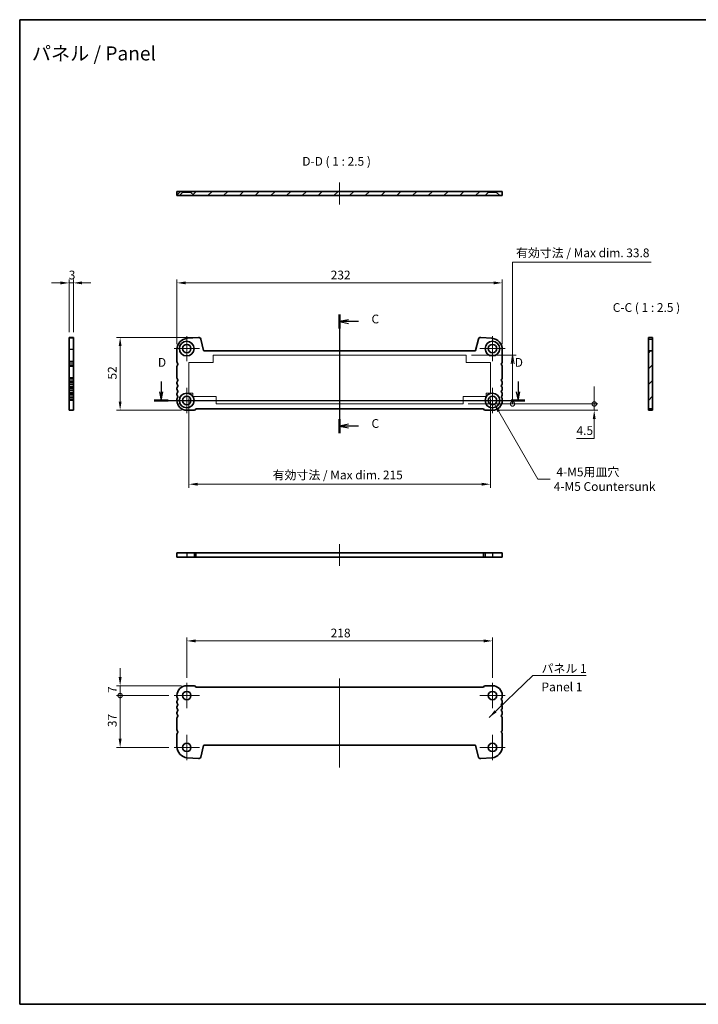
# Model space of a CAD drawing. Units: millimetres. Extents: x 36 to 6332, y 20 to 1144.
# Drawn here: x 5355 to 5839, y 20 to 722 of the extents above; entities that cross this region are included whole.
import ezdxf

# ---------------------------------------------------------------- set-up
doc = ezdxf.new("R2010")
doc.units = ezdxf.units.MM
doc.header["$LTSCALE"] = 2.5
doc.layers.get('Defpoints').update_dxf_attribs({"lineweight": 25})
for name, color, linetype, lineweight in [('Border (ISO)', 7, 'Continuous', 35), ('Center Mark (ISO)', 131, 'Continuous', 18), ('Centerline (ISO)', 131, 'Continuous', 18), ('Dimension (ISO)', 7, 'Continuous', 18), ('Dimension (ISO) @ 1', 7, 'Continuous', 18), ('Hatch (ISO)', 1, 'Continuous', 18), ('Section Line (ISO)', 7, 'Continuous', 25), ('Sketch Geometry (ISO)', 7, 'Continuous', 18), ('Symbol (ISO)', 7, 'Continuous', 18), ('Symbol (ISO) @ 1', 7, 'Continuous', 18), ('Visible (ISO)', 7, 'Continuous', 35), ('Visible Narrow (ISO)', 7, 'Continuous', 25)]:
    doc.layers.add(name, color=color, linetype=linetype, lineweight=lineweight)
doc.styles.add('Note Text (TK)', font='MS PGothic.ttf')
doc.dimstyles.new('Default - Method 1b (TK)', dxfattribs={"dimscale": 2.5, "dimtxt": 2.5, "dimasz": 2.5, "dimexe": 1, "dimexo": 1.5, "dimgap": 1, "dimtad": 1, "dimtoh": 1, "dimrnd": 1e-08, "dimdsep": 46, "dimtxsty": 'Note Text (TK)', "dimcen": 0.09, "dimdle": 5, "dimclrd": 100, "dimclre": 100, "dimclrt": 7, "dimadec": 1, "dimazin": 1, "dimtfac": 1, "dimtmove": 0, "dimatfit": 3, "dimfxl": 1, "dimtolj": 1, "dimlwd": -1, "dimlwe": -1, "dimarcsym": 0})
doc.dimstyles.new('Default - Method 1b (TK)$7', dxfattribs={"dimscale": 2.5, "dimtxt": 2.5, "dimasz": 2.5, "dimexe": 1, "dimexo": 1.5, "dimgap": 1, "dimtad": 1, "dimtoh": 1, "dimrnd": 1e-08, "dimdsep": 46, "dimtxsty": 'Note Text (TK)', "dimcen": 0.09, "dimdle": 5, "dimclrd": 100, "dimclre": 100, "dimclrt": 7, "dimadec": 1, "dimazin": 1, "dimtfac": 1, "dimtmove": 0, "dimatfit": 3, "dimfxl": 1, "dimtolj": 1, "dimlwd": -1, "dimlwe": -1, "dimarcsym": 0})
pattern_1 = [(45, (5318.5, -1e-13), (-5.61266, 5.61266), [])]

# ---------------------------------------------------------------- blocks, each defined once
blk = doc.blocks.new('図面枠 tk図枠')
at = {"layer": 'Border (ISO)'}
for p, q in [((14.5, 289), (405.5, 289)), ((14.5, 289), (14.5, 8)), ((14.5, 8), (405.5, 8))]:
    blk.add_line(p, q, dxfattribs=at)
blk = doc.blocks.new('12dTransSection2')
at = {"layer": 'Section Line (ISO)', "linetype": 'Continuous'}
for p, q in [((105.75, 204.82), (105.75, 171.03)), ((108.25, 203.34), (105.75, 202.84)), ((108.25, 202.84), (105.75, 202.84)), ((105.75, 202.84), (108.25, 202.34)), ((111.13, 202.84), (108.25, 202.84)), ((108.25, 173.52), (105.75, 173.02)), ((108.25, 173.02), (105.75, 173.02)), ((105.75, 173.02), (108.25, 172.52)), ((111.13, 173.02), (108.25, 173.02))]:
    blk.add_line(p, q, dxfattribs=at)
at = {"layer": 'Section Line (ISO)', "linetype": 'Continuous', "lineweight": 50}
for p, q in [((105.75, 204.82), (105.75, 200.85)), ((105.75, 175), (105.75, 171.03))]:
    blk.add_line(p, q, dxfattribs=at)
at = {"layer": 'Section Line (ISO)', "char_height": 2.5, "attachment_point": 7, "style": 'Note Text (TK)'}
for insert in [(114.85, 201.55), (114.85, 171.73)]:
    blk.add_mtext('C', dxfattribs=dict(at, insert=insert))
blk = doc.blocks.new('12dTransSection3')
at = {"layer": 'Section Line (ISO)', "linetype": 'Continuous'}
for p, q in [((54.86, 185.71), (54.86, 182.83)), ((156.64, 185.71), (156.64, 182.83)), ((54.36, 182.83), (54.86, 180.33)), ((54.86, 182.83), (54.86, 180.33)), ((54.86, 180.33), (55.36, 182.83)), ((156.14, 182.83), (156.64, 180.33)), ((156.64, 182.83), (156.64, 180.33)), ((156.64, 180.33), (157.14, 182.83)), ((52.87, 180.33), (158.63, 180.33))]:
    blk.add_line(p, q, dxfattribs=at)
at = {"layer": 'Section Line (ISO)', "linetype": 'Continuous', "lineweight": 50}
for p, q in [((52.87, 180.33), (56.85, 180.33)), ((154.65, 180.33), (158.63, 180.33))]:
    blk.add_line(p, q, dxfattribs=at)
at = {"layer": 'Section Line (ISO)', "char_height": 2.5, "attachment_point": 7, "style": 'Note Text (TK)'}
for insert in [(53.92, 189.17), (155.7, 189.17)]:
    blk.add_mtext('D', dxfattribs=dict(at, insert=insert))
blk = doc.blocks.new('*D83')
at = {"layer": 'Defpoints', "color": 0}
for p in [(5698.87, 534.71), (5466.87, 487.21), (5698.87, 487.21)]:
    blk.add_point(p, dxfattribs=at)
at = {"layer": 'Dimension (ISO)', "color": 100}
for p, q in [((5466.87, 490.96), (5466.87, 537.21)), ((5473.12, 534.71), (5692.62, 534.71)), ((5698.87, 490.96), (5698.87, 537.21))]:
    blk.add_line(p, q, dxfattribs=at)
for points in [[(5473.12, 535.75), (5473.12, 533.67), (5466.87, 534.71)], [(5692.62, 535.75), (5692.62, 533.67), (5698.87, 534.71)]]:
    blk.add_solid(points, dxfattribs=at)
at = {"layer": 'Dimension (ISO)', "color": 7, "insert": (5576.52, 540.33), "char_height": 6.25, "attachment_point": 4, "style": 'Note Text (TK)'}
blk.add_mtext('\\A1;232', dxfattribs=at)
blk = doc.blocks.new('*D84')
at = {"layer": 'Defpoints', "color": 0}
for p in [(5390.01, 534.71), (5390.01, 495.82), (5393.01, 495.82)]:
    blk.add_point(p, dxfattribs=at)
at = {"layer": 'Dimension (ISO)', "color": 100}
for p, q in [((5383.76, 534.71), (5377.51, 534.71)), ((5390.01, 499.57), (5390.01, 537.21)), ((5393.01, 534.71), (5390.01, 534.71)), ((5393.01, 499.57), (5393.01, 537.21)), ((5399.26, 534.71), (5405.51, 534.71))]:
    blk.add_line(p, q, dxfattribs=at)
for points in [[(5383.76, 535.75), (5383.76, 533.67), (5390.01, 534.71)], [(5399.26, 535.75), (5399.26, 533.67), (5393.01, 534.71)]]:
    blk.add_solid(points, dxfattribs=at)
at = {"layer": 'Dimension (ISO)', "color": 7, "insert": (5389.7, 540.33), "char_height": 6.25, "attachment_point": 4, "style": 'Note Text (TK)'}
blk.add_mtext('\\A1;3', dxfattribs=at)
blk = doc.blocks.new('*D85')
at = {"layer": 'Defpoints', "color": 0}
for p in [(5482.38, 495.82), (5426.37, 443.82), (5473.87, 443.82)]:
    blk.add_point(p, dxfattribs=at)
at = {"layer": 'Dimension (ISO)', "color": 100}
for p, q in [((5478.63, 495.82), (5423.87, 495.82)), ((5426.37, 489.57), (5426.37, 450.07)), ((5470.12, 443.82), (5423.87, 443.82))]:
    blk.add_line(p, q, dxfattribs=at)
for points in [[(5425.33, 489.57), (5427.41, 489.57), (5426.37, 495.82)], [(5425.33, 450.07), (5427.41, 450.07), (5426.37, 443.82)]]:
    blk.add_solid(points, dxfattribs=at)
at = {"layer": 'Dimension (ISO)', "color": 7, "insert": (5420.75, 465.73), "char_height": 6.25, "attachment_point": 4, "rotation": 90, "style": 'Note Text (TK)'}
blk.add_mtext('\\A1;52', dxfattribs=at)
blk = doc.blocks.new('*D86')
at = {"layer": 'Defpoints', "color": 0}
for p in [(5691.87, 279.28), (5473.87, 249.28), (5691.87, 249.28)]:
    blk.add_point(p, dxfattribs=at)
at = {"layer": 'Dimension (ISO)', "color": 100}
for p, q in [((5473.87, 253.03), (5473.87, 281.78)), ((5691.87, 253.03), (5691.87, 281.78)), ((5480.12, 279.28), (5685.62, 279.28))]:
    blk.add_line(p, q, dxfattribs=at)
for points in [[(5480.12, 280.32), (5480.12, 278.24), (5473.87, 279.28)], [(5685.62, 280.32), (5685.62, 278.24), (5691.87, 279.28)]]:
    blk.add_solid(points, dxfattribs=at)
at = {"layer": 'Dimension (ISO)', "color": 7, "insert": (5576.5, 284.91), "char_height": 6.25, "attachment_point": 4, "style": 'Note Text (TK)'}
blk.add_mtext('\\A1;218', dxfattribs=at)
blk = doc.blocks.new('_DotSmall')
at = {"color": 0, "linetype": 'ByBlock', "const_width": 0.5}
blk.add_lwpolyline([(-0.0625, 0, 1), (0.0625, 0, 1)], format="xyb", close=True, dxfattribs=at)
blk = doc.blocks.new('*D87')
at = {"layer": 'Defpoints', "color": 0}
for p in [(5426.37, 240.28), (5464.87, 240.28), (5464.87, 203.28)]:
    blk.add_point(p, dxfattribs=at)
at = {"layer": 'Dimension (ISO)', "color": 100}
for p, q in [((5461.12, 240.28), (5423.87, 240.28)), ((5426.37, 209.53), (5426.37, 240.28)), ((5461.12, 203.28), (5423.87, 203.28))]:
    blk.add_line(p, q, dxfattribs=at)
blk.add_solid([(5425.33, 209.53), (5427.41, 209.53), (5426.37, 203.28)], dxfattribs=at)
at = {"layer": 'Dimension (ISO)', "color": 100, "xscale": 6.25, "yscale": 6.25, "zscale": 6.25, "rotation": 90}
blk.add_blockref('_DotSmall', (5426.37, 240.28), dxfattribs=at)
at = {"layer": 'Dimension (ISO)', "color": 7, "insert": (5420.75, 217.73), "char_height": 6.25, "attachment_point": 4, "rotation": 90, "style": 'Note Text (TK)'}
blk.add_mtext('\\A1;37', dxfattribs=at)
blk = doc.blocks.new('*D88')
at = {"layer": 'Defpoints', "color": 0}
for p in [(5426.37, 247.28), (5473.87, 247.28), (5464.87, 240.28)]:
    blk.add_point(p, dxfattribs=at)
at = {"layer": 'Dimension (ISO)', "color": 100}
for p, q in [((5426.37, 253.53), (5426.37, 259.78)), ((5470.12, 247.28), (5423.87, 247.28)), ((5426.37, 240.28), (5426.37, 247.28)), ((5461.12, 240.28), (5423.87, 240.28)), ((5426.37, 240.28), (5426.37, 234.03))]:
    blk.add_line(p, q, dxfattribs=at)
blk.add_solid([(5425.33, 253.53), (5427.41, 253.53), (5426.37, 247.28)], dxfattribs=at)
at = {"layer": 'Dimension (ISO)', "color": 100, "xscale": 6.25, "yscale": 6.25, "zscale": 6.25, "rotation": 90}
blk.add_blockref('_DotSmall', (5426.37, 240.28), dxfattribs=at)
at = {"layer": 'Dimension (ISO)', "color": 7, "insert": (5420.75, 242.09), "char_height": 6.25, "attachment_point": 4, "rotation": 90, "style": 'Note Text (TK)'}
blk.add_mtext('\\A1;7', dxfattribs=at)
blk = doc.blocks.new('*D89')
at = {"layer": 'Defpoints', "color": 0}
for p in [(5670.87, 448.32), (5691.87, 443.82), (5764.45, 448.32)]:
    blk.add_point(p, dxfattribs=at)
at = {"layer": 'Dimension (ISO)', "color": 100}
for p, q in [((5764.45, 448.32), (5764.45, 460.82)), ((5674.62, 448.32), (5766.95, 448.32)), ((5695.62, 443.82), (5766.95, 443.82)), ((5764.45, 448.32), (5764.45, 443.82)), ((5764.45, 437.57), (5764.45, 423.74)), ((5764.45, 423.74), (5751.79, 423.74))]:
    blk.add_line(p, q, dxfattribs=at)
blk.add_solid([(5763.41, 437.57), (5765.49, 437.57), (5764.45, 443.82)], dxfattribs=at)
at = {"layer": 'Dimension (ISO)', "color": 100, "xscale": 6.25, "yscale": 6.25, "zscale": 6.25, "rotation": 270}
blk.add_blockref('_DotSmall', (5764.45, 448.32), dxfattribs=at)
at = {"layer": 'Dimension (ISO)', "color": 7, "insert": (5751.79, 429.36), "char_height": 6.25, "attachment_point": 4, "style": 'Note Text (TK)'}
blk.add_mtext('\\A1;4.5', dxfattribs=at)
blk = doc.blocks.new('_Open')
at = {"color": 0, "linetype": 'ByBlock', "lineweight": -2}
for p, q in [((-1, 0.17), (0, 0)), ((-1, -0.17), (0, 0)), ((0, 0), (-1, 0))]:
    blk.add_line(p, q, dxfattribs=at)
blk = doc.blocks.new('*D90')
at = {"layer": 'Defpoints', "color": 0}
for p in [(5673.07, 483.17), (5706.18, 483.17), (5670.87, 448.32)]:
    blk.add_point(p, dxfattribs=at)
at = {"layer": 'Dimension (ISO)', "color": 100}
for p, q in [((5706.18, 483.17), (5706.18, 549.55)), ((5706.18, 549.55), (5805.06, 549.55)), ((5676.82, 483.17), (5708.68, 483.17)), ((5706.18, 448.32), (5706.18, 476.92)), ((5674.62, 448.32), (5708.68, 448.32))]:
    blk.add_line(p, q, dxfattribs=at)
at = {"layer": 'Dimension (ISO)', "color": 100, "xscale": 6.25, "yscale": 6.25, "zscale": 6.25}
for name, p, rotation in [('_Open', (5706.18, 483.17), 90), ('_DotSmall', (5706.18, 448.32), 270)]:
    blk.add_blockref(name, p, dxfattribs=dict(at, rotation=rotation))
at = {"layer": 'Dimension (ISO)', "color": 7, "insert": (5708.68, 556.15), "char_height": 6.25, "attachment_point": 4, "style": 'Note Text (TK)'}
blk.add_mtext('\\A1;\\fＭＳ Ｐゴシック|b0|i0;{\\H6.2250;有効寸法 / Max dim. 33.8}', dxfattribs=at)
blk = doc.blocks.new('*D91')
at = {"layer": 'Defpoints', "color": 0}
for p in [(5475.37, 456.07), (5690.37, 456.07), (5690.37, 391.07)]:
    blk.add_point(p, dxfattribs=at)
at = {"layer": 'Dimension (ISO)', "color": 100}
for p, q in [((5475.37, 452.32), (5475.37, 388.57)), ((5690.37, 452.32), (5690.37, 388.57)), ((5481.62, 391.07), (5684.12, 391.07))]:
    blk.add_line(p, q, dxfattribs=at)
for points in [[(5481.62, 392.11), (5481.62, 390.03), (5475.37, 391.07)], [(5684.12, 392.11), (5684.12, 390.03), (5690.37, 391.07)]]:
    blk.add_solid(points, dxfattribs=at)
at = {"layer": 'Dimension (ISO)', "color": 7, "insert": (5535.12, 397.67), "char_height": 6.25, "attachment_point": 4, "style": 'Note Text (TK)'}
blk.add_mtext('\\A1;\\fＭＳ Ｐゴシック|b0|i0;{\\H6.2250;有効寸法 / Max dim. 215}', dxfattribs=at)
blk = doc.blocks.new('*D92')
at = {"layer": 'Defpoints', "color": 0}
for p in [(5690.5, 453.2), (5693.25, 448.44)]:
    blk.add_point(p, dxfattribs=at)
at = {"layer": 'Dimension (ISO)', "color": 100}
for p, q in [((5691.65, 450.82), (5692.1, 450.82)), ((5691.87, 450.59), (5691.87, 451.04)), ((5724.31, 394.63), (5696.37, 443.02)), ((5733.07, 394.63), (5724.31, 394.63))]:
    blk.add_line(p, q, dxfattribs=at)
blk.add_solid([(5697.27, 443.54), (5695.47, 442.5), (5693.25, 448.44)], dxfattribs=at)
at = {"layer": 'Dimension (ISO)', "color": 7, "insert": (5735.57, 394.63), "char_height": 6.25, "attachment_point": 4, "style": 'Note Text (TK)'}
blk.add_mtext('\\A1; \\fＭＳ Ｐゴシック|b0|i0;4-M5用皿穴\\P\\fＭＳ Ｐゴシック|b0|i0;4-M5 Countersunk', dxfattribs=at)

msp = doc.modelspace()

# ---------------------------------------------------------------- hatches: boundary and pattern name
at = {"layer": 'Hatch (ISO)'}
h = msp.add_hatch(dxfattribs=at)
h.set_pattern_fill('ANSI31', color=256, scale=63.5, style=0)
h.set_pattern_definition(pattern_1)
h.paths.add_polyline_path([(5466.8718, 596.9869), (5466.8718, 599.9869), (5471.1218, 599.9869), (5471.1218, 599.4869), (5468.6218, 596.9869)])
h = msp.add_hatch(dxfattribs=at)
h.set_pattern_fill('ANSI31', color=256, scale=63.5, style=0)
h.set_pattern_definition(pattern_1)
h.paths.add_polyline_path([(5686.6218, 596.9869), (5689.1218, 599.4869), (5689.1218, 599.9869), (5476.6218, 599.9869), (5476.6218, 599.4869), (5479.1218, 596.9869)])
h = msp.add_hatch(dxfattribs=at)
h.set_pattern_fill('ANSI31', color=256, scale=63.5, style=0)
h.set_pattern_definition(pattern_1)
h.paths.add_polyline_path([(5803.0575, 444.8174), (5806.0575, 444.8174), (5806.0575, 486.1708), (5803.0575, 486.1708)])

# ---------------------------------------------------------------- linework, layer by layer
at = {"layer": 'Center Mark (ISO)', "linetype": 'Continuous'}
for p, q in [((5473.8718, 496.8174), (5473.8718, 478.8174)), ((5691.8718, 496.8174), (5691.8718, 478.8174)), ((5482.8718, 487.8174), (5464.8718, 487.8174)), ((5700.8718, 487.8174), (5682.8718, 487.8174)), ((5473.8718, 459.8174), (5473.8718, 441.8174)), ((5691.8718, 459.8174), (5691.8718, 441.8174)), ((5482.8718, 450.8174), (5464.8718, 450.8174)), ((5700.8718, 450.8174), (5682.8718, 450.8174)), ((5473.8718, 249.2811), (5473.8718, 231.2811)), ((5691.8718, 249.2811), (5691.8718, 231.2811)), ((5482.8718, 240.2811), (5464.8718, 240.2811)), ((5700.8718, 240.2811), (5682.8718, 240.2811)), ((5473.8718, 212.2811), (5473.8718, 194.2811)), ((5691.8718, 212.2811), (5691.8718, 194.2811)), ((5482.8718, 203.2811), (5464.8718, 203.2811)), ((5700.8718, 203.2811), (5682.8718, 203.2811))]:
    msp.add_line(p, q, dxfattribs=at)
at = {"layer": 'Centerline (ISO)', "linetype": 'Continuous'}
for p, q in [((5582.8718, 606.2369), (5582.8718, 590.7369)), ((5582.8718, 502.0662), (5582.8718, 438.5674)), ((5582.8718, 348.2978), (5582.8718, 332.7978)), ((5582.8718, 252.5311), (5582.8718, 189.0322))]:
    msp.add_line(p, q, dxfattribs=at)
at = {"layer": 'Sketch Geometry (ISO)', "color": 4, "linetype": 'Continuous', "lineweight": 18}
for p, q in [((5475.3718, 477.8674), (5475.3718, 456.0674)), ((5492.6718, 477.8674), (5475.3718, 477.8674)), ((5673.0718, 483.1674), (5492.6718, 483.1674)), ((5492.6718, 483.1674), (5492.6718, 477.8674)), ((5673.0718, 477.8674), (5673.0718, 483.1674)), ((5690.3718, 477.8674), (5673.0718, 477.8674)), ((5690.3718, 456.0674), (5690.3718, 477.8674)), ((5475.3718, 456.0674), (5478.3128, 456.0674)), ((5478.3128, 456.0674), (5478.3128, 453.6174)), ((5478.3128, 453.6174), (5494.8718, 453.6174)), ((5494.8718, 453.6174), (5494.8718, 448.3174)), ((5670.8718, 448.3174), (5670.8718, 453.6174)), ((5670.8718, 453.6174), (5687.4308, 453.6174)), ((5687.4308, 453.6174), (5687.4308, 456.0674)), ((5687.4308, 456.0674), (5690.3718, 456.0674)), ((5494.8718, 448.3174), (5670.8718, 448.3174))]:
    msp.add_line(p, q, dxfattribs=at)
at = {"layer": 'Visible (ISO)'}
for p, q in [((5466.8718, 596.9869), (5466.8718, 599.9869)), ((5471.1218, 599.9869), (5466.8718, 599.9869)), ((5468.6218, 596.9869), (5471.1218, 599.4869)), ((5471.1218, 599.4869), (5471.1218, 599.9869)), ((5471.1218, 599.9869), (5476.6218, 599.9869)), ((5471.1218, 599.4869), (5476.6218, 599.4869)), ((5689.1218, 599.9869), (5476.6218, 599.9869)), ((5476.6218, 599.9869), (5476.6218, 599.4869)), ((5476.6218, 599.4869), (5479.1218, 596.9869)), ((5686.6218, 596.9869), (5689.1218, 599.4869)), ((5689.1218, 599.4869), (5689.1218, 599.9869)), ((5689.1218, 599.9869), (5694.6218, 599.9869)), ((5689.1218, 599.4869), (5694.6218, 599.4869)), ((5698.8718, 599.9869), (5694.6218, 599.9869)), ((5694.6218, 599.9869), (5694.6218, 599.4869)), ((5694.6218, 599.4869), (5697.1218, 596.9869)), ((5698.8718, 596.9869), (5698.8718, 599.9869)), ((5466.8718, 596.9869), (5468.6218, 596.9869)), ((5479.1218, 596.9869), (5468.6218, 596.9869)), ((5479.1218, 596.9869), (5686.6218, 596.9869)), ((5697.1218, 596.9869), (5686.6218, 596.9869)), ((5697.1218, 596.9869), (5698.8718, 596.9869)), ((5390.0097, 495.8162), (5390.0097, 495.8116)), ((5393.0097, 495.8162), (5390.0097, 495.8162)), ((5390.0097, 495.1831), (5390.0097, 495.8116)), ((5390.0097, 495.1831), (5390.0097, 487.2075)), ((5393.0097, 495.8162), (5393.0097, 495.8116)), ((5393.0097, 495.1831), (5393.0097, 495.8116)), ((5393.0097, 495.1831), (5393.0097, 487.2075)), ((5474.2465, 495.1831), (5482.2649, 495.8116)), ((5483.8375, 494.6791), (5485.8644, 486.5498)), ((5679.8791, 486.5498), (5681.906, 494.6791)), ((5683.4787, 495.8116), (5691.497, 495.1831)), ((5803.0575, 494.6791), (5803.0575, 495.8162)), ((5803.0575, 495.8162), (5806.0575, 495.8162)), ((5803.0575, 494.6791), (5803.0575, 486.5498)), ((5806.0575, 494.6791), (5806.0575, 495.8162)), ((5806.0575, 494.6791), (5806.0575, 486.5498)), ((5390.0097, 478.5523), (5390.0097, 487.2075)), ((5393.0097, 478.5523), (5393.0097, 487.2075)), ((5466.8718, 478.5523), (5466.8718, 487.2075)), ((5486.3495, 486.1708), (5679.394, 486.1708)), ((5698.8718, 487.2075), (5698.8718, 478.5523)), ((5803.0575, 486.5498), (5803.0575, 486.1708)), ((5806.0575, 486.1708), (5803.0575, 486.1708)), ((5803.0575, 486.1708), (5803.0575, 444.8174)), ((5806.0575, 486.5498), (5806.0575, 486.1708)), ((5806.0575, 444.8174), (5806.0575, 486.1708)), ((5390.0097, 478.5523), (5390.0097, 477.5113)), ((5393.0097, 478.5523), (5393.0097, 477.5113)), ((5390.0097, 476.1234), (5390.0097, 477.5113)), ((5390.0097, 476.1234), (5390.0097, 475.0824)), ((5390.0097, 467.0523), (5390.0097, 475.0824)), ((5393.0097, 476.1234), (5393.0097, 477.5113)), ((5393.0097, 476.1234), (5393.0097, 475.0824)), ((5393.0097, 467.0523), (5393.0097, 475.0824)), ((5466.8718, 467.0523), (5466.8718, 475.0824)), ((5698.8718, 475.0824), (5698.8718, 467.0523)), ((5390.0097, 467.0523), (5390.0097, 466.0113)), ((5390.0097, 464.6234), (5390.0097, 466.0113)), ((5390.0097, 464.6234), (5390.0097, 463.5824)), ((5393.0097, 467.0523), (5393.0097, 466.0113)), ((5393.0097, 464.6234), (5393.0097, 466.0113)), ((5393.0097, 464.6234), (5393.0097, 463.5824)), ((5390.0097, 463.0523), (5390.0097, 463.5824)), ((5390.0097, 463.0523), (5390.0097, 462.0113)), ((5390.0097, 460.6234), (5390.0097, 462.0113)), ((5390.0097, 460.6234), (5390.0097, 459.5824)), ((5390.0097, 459.0523), (5390.0097, 459.5824)), ((5390.0097, 459.0523), (5390.0097, 458.0113)), ((5390.0097, 456.6234), (5390.0097, 458.0113)), ((5393.0097, 463.0523), (5393.0097, 463.5824)), ((5393.0097, 463.0523), (5393.0097, 462.0113)), ((5393.0097, 460.6234), (5393.0097, 462.0113)), ((5393.0097, 460.6234), (5393.0097, 459.5824)), ((5393.0097, 459.0523), (5393.0097, 459.5824)), ((5393.0097, 459.0523), (5393.0097, 458.0113)), ((5393.0097, 456.6234), (5393.0097, 458.0113)), ((5466.8718, 463.0523), (5466.8718, 463.5824)), ((5466.8718, 459.0523), (5466.8718, 459.5824)), ((5698.8718, 463.5824), (5698.8718, 463.0523)), ((5698.8718, 459.5824), (5698.8718, 459.0523)), ((5390.0097, 456.6234), (5390.0097, 455.5824)), ((5390.0097, 455.0523), (5390.0097, 455.5824)), ((5390.0097, 455.0523), (5390.0097, 454.0113)), ((5390.0097, 452.6234), (5390.0097, 454.0113)), ((5390.0097, 452.6234), (5390.0097, 451.5824)), ((5390.0097, 450.8174), (5390.0097, 451.5824)), ((5390.0097, 450.8174), (5390.0097, 443.8174)), ((5393.0097, 456.6234), (5393.0097, 455.5824)), ((5393.0097, 455.0523), (5393.0097, 455.5824)), ((5393.0097, 455.0523), (5393.0097, 454.0113)), ((5393.0097, 452.6234), (5393.0097, 454.0113)), ((5393.0097, 452.6234), (5393.0097, 451.5824)), ((5393.0097, 450.8174), (5393.0097, 451.5824)), ((5393.0097, 450.8174), (5393.0097, 443.8174)), ((5466.8718, 455.0523), (5466.8718, 455.5824)), ((5466.8718, 450.8174), (5466.8718, 451.5824)), ((5698.8718, 455.5824), (5698.8718, 455.0523)), ((5698.8718, 451.5824), (5698.8718, 450.8174)), ((5393.0097, 443.8174), (5390.0097, 443.8174)), ((5479.0718, 443.8174), (5473.8718, 443.8174)), ((5685.4069, 444.8174), (5480.3367, 444.8174)), ((5691.8718, 443.8174), (5686.6718, 443.8174)), ((5803.0575, 444.8174), (5806.0575, 444.8174)), ((5803.0575, 443.8174), (5803.0575, 444.8174)), ((5803.0575, 443.8174), (5806.0575, 443.8174)), ((5806.0575, 443.8174), (5806.0575, 444.8174)), ((5466.8718, 342.0478), (5466.8718, 339.0478)), ((5466.8718, 342.0478), (5473.8718, 342.0478)), ((5466.8718, 339.0478), (5473.8718, 339.0478)), ((5479.0718, 342.0478), (5473.8718, 342.0478)), ((5479.0718, 339.0478), (5473.8718, 339.0478)), ((5479.0718, 342.0478), (5480.3367, 342.0478)), ((5479.0718, 339.0478), (5480.3367, 339.0478)), ((5480.3367, 342.0478), (5480.3367, 339.0478)), ((5685.4069, 342.0478), (5480.3367, 342.0478)), ((5685.4069, 339.0478), (5480.3367, 339.0478)), ((5685.4069, 342.0478), (5685.4069, 339.0478)), ((5685.4069, 342.0478), (5686.6718, 342.0478)), ((5685.4069, 339.0478), (5686.6718, 339.0478)), ((5691.8718, 342.0478), (5686.6718, 342.0478)), ((5691.8718, 339.0478), (5686.6718, 339.0478)), ((5691.8718, 342.0478), (5698.8718, 342.0478)), ((5691.8718, 339.0478), (5698.8718, 339.0478)), ((5698.8718, 342.0478), (5698.8718, 339.0478)), ((5479.0718, 247.2811), (5473.8718, 247.2811)), ((5685.4069, 246.2811), (5480.3367, 246.2811)), ((5691.8718, 247.2811), (5686.6718, 247.2811)), ((5466.8718, 240.2811), (5466.8718, 239.516)), ((5698.8718, 239.516), (5698.8718, 240.2811)), ((5466.8718, 236.0462), (5466.8718, 235.516)), ((5466.8718, 232.0462), (5466.8718, 231.516)), ((5698.8718, 235.516), (5698.8718, 236.0462)), ((5698.8718, 231.516), (5698.8718, 232.0462)), ((5466.8718, 228.0462), (5466.8718, 227.516)), ((5698.8718, 227.516), (5698.8718, 228.0462)), ((5466.8718, 224.0462), (5466.8718, 216.016)), ((5698.8718, 216.016), (5698.8718, 224.0462)), ((5466.8718, 212.5462), (5466.8718, 203.8909)), ((5698.8718, 203.8909), (5698.8718, 212.5462)), ((5483.8375, 196.4194), (5485.8644, 204.5487)), ((5486.3495, 204.9277), (5679.394, 204.9277)), ((5679.8791, 204.5487), (5681.906, 196.4194)), ((5474.2465, 195.9154), (5482.2649, 195.2868)), ((5683.4787, 195.2868), (5691.497, 195.9154))]:
    msp.add_line(p, q, dxfattribs=at)
for centre, radius in [((5473.8718, 487.8174), 5.25), ((5691.8718, 487.8174), 5.25), ((5473.8718, 487.8174), 3), ((5691.8718, 487.8174), 3), ((5473.8718, 450.8174), 5.25), ((5473.8718, 450.8174), 3), ((5691.8718, 450.8174), 5.25), ((5691.8718, 450.8174), 3), ((5473.8718, 240.2811), 3), ((5691.8718, 240.2811), 3), ((5473.8718, 203.2811), 3), ((5691.8718, 203.2811), 3)]:
    msp.add_circle(centre, radius, dxfattribs=at)
for centre, radius, start, end in [((5474.8718, 487.2075), 8, 94.4824113, 180), ((5482.3821, 494.3162), 1.5, 14, 94.4824113), ((5683.3614, 494.3162), 1.5, 85.5175888, 166), ((5690.8718, 487.2075), 8, 0, 85.5175888), ((5486.3495, 486.6708), 0.5, 194, 270), ((5679.394, 486.6708), 0.5, 270, 346), ((5468.3718, 478.5523), 1.5, 180, 223.9455196), ((5697.3718, 478.5523), 1.5, 316.0544805, 0), ((5468.3718, 475.0824), 1.5, 136.0544805, 180), ((5466.5718, 476.8174), 1, 316.0544805, 43.9455196), ((5699.1718, 476.8174), 1, 136.0544805, 223.9455196), ((5697.3718, 475.0824), 1.5, 0, 43.9455196), ((5468.3718, 467.0523), 1.5, 180, 223.9455196), ((5468.3718, 463.5824), 1.5, 136.0544805, 180), ((5466.5718, 465.3174), 1, 316.0544805, 43.9455196), ((5699.1718, 465.3174), 1, 136.0544805, 223.9455196), ((5697.3718, 467.0523), 1.5, 316.0544805, 0), ((5697.3718, 463.5824), 1.5, 0, 43.9455196), ((5468.3718, 463.0523), 1.5, 180, 223.9455196), ((5468.3718, 459.5824), 1.5, 136.0544805, 180), ((5468.3718, 459.0523), 1.5, 180, 223.9455196), ((5466.5718, 461.3174), 1, 316.0544805, 43.9455196), ((5466.5718, 457.3174), 1, 316.0544805, 43.9455196), ((5699.1718, 461.3174), 1, 136.0544805, 223.9455196), ((5699.1718, 457.3174), 1, 136.0544805, 223.9455196), ((5697.3718, 463.0523), 1.5, 316.0544805, 0), ((5697.3718, 459.5824), 1.5, 0, 43.9455196), ((5697.3718, 459.0523), 1.5, 316.0544805, 0), ((5468.3718, 455.5824), 1.5, 136.0544805, 180), ((5468.3718, 455.0523), 1.5, 180, 223.9455196), ((5468.3718, 451.5824), 1.5, 136.0544805, 180), ((5473.8718, 450.8174), 7, 180, 270), ((5466.5718, 453.3174), 1, 316.0544805, 43.9455196), ((5691.8718, 450.8174), 7, 270, 0), ((5699.1718, 453.3174), 1, 136.0544805, 223.9455196), ((5697.3718, 455.5824), 1.5, 0, 43.9455196), ((5697.3718, 455.0523), 1.5, 316.0544805, 0), ((5697.3718, 451.5824), 1.5, 0, 43.9455196), ((5479.0718, 445.1174), 1.3, 270, 346.6576362), ((5686.6718, 445.1174), 1.3, 193.3423638, 270), ((5473.8718, 240.2811), 7, 90, 180), ((5479.0718, 245.9811), 1.3, 13.3423638, 90), ((5686.6718, 245.9811), 1.3, 90, 166.6576362), ((5691.8718, 240.2811), 7, 0, 90), ((5468.3718, 239.516), 1.5, 180, 223.9455195), ((5697.3718, 239.516), 1.5, 316.0544804, 0), ((5468.3718, 236.0462), 1.5, 136.0544804, 180), ((5468.3718, 235.516), 1.5, 180, 223.9455195), ((5468.3718, 232.0462), 1.5, 136.0544804, 180), ((5466.5718, 237.7811), 1, 316.0544804, 43.9455195), ((5466.5718, 233.7811), 1, 316.0544804, 43.9455195), ((5699.1718, 237.7811), 1, 136.0544804, 223.9455195), ((5699.1718, 233.7811), 1, 136.0544804, 223.9455195), ((5697.3718, 236.0462), 1.5, 0, 43.9455195), ((5697.3718, 235.516), 1.5, 316.0544804, 0), ((5697.3718, 232.0462), 1.5, 0, 43.9455195), ((5468.3718, 231.516), 1.5, 180, 223.9455195), ((5468.3718, 228.0462), 1.5, 136.0544804, 180), ((5468.3718, 227.516), 1.5, 180, 223.9455195), ((5468.3718, 224.0462), 1.5, 136.0544804, 180), ((5466.5718, 229.7811), 1, 316.0544804, 43.9455195), ((5466.5718, 225.7811), 1, 316.0544804, 43.9455195), ((5699.1718, 229.7811), 1, 136.0544804, 223.9455195), ((5699.1718, 225.7811), 1, 136.0544804, 223.9455195), ((5697.3718, 231.516), 1.5, 316.0544804, 0), ((5697.3718, 228.0462), 1.5, 0, 43.9455195), ((5697.3718, 227.516), 1.5, 316.0544804, 0), ((5697.3718, 224.0462), 1.5, 0, 43.9455195), ((5468.3718, 216.016), 1.5, 180, 223.9455195), ((5468.3718, 212.5462), 1.5, 136.0544804, 180), ((5466.5718, 214.2811), 1, 316.0544804, 43.9455195), ((5699.1718, 214.2811), 1, 136.0544804, 223.9455195), ((5697.3718, 216.016), 1.5, 316.0544804, 0), ((5697.3718, 212.5462), 1.5, 0, 43.9455195), ((5474.8718, 203.8909), 8, 180, 265.5175887), ((5486.3495, 204.4277), 0.5, 90, 166), ((5679.394, 204.4277), 0.5, 14, 90), ((5690.8718, 203.8909), 8, 274.4824112, 0), ((5482.3821, 196.7822), 1.5, 265.5175887, 346), ((5683.3614, 196.7822), 1.5, 194, 274.4824112)]:
    msp.add_arc(centre, radius, start, end, dxfattribs=at)
at = {"layer": 'Visible Narrow (ISO)'}
for p, q in [((5393.0097, 495.8116), (5390.0097, 495.8116)), ((5393.0097, 495.1831), (5390.0097, 495.1831)), ((5803.0575, 494.6791), (5806.0575, 494.6791)), ((5393.0097, 487.2075), (5390.0097, 487.2075)), ((5803.0575, 486.5498), (5806.0575, 486.5498)), ((5393.0097, 478.5523), (5390.0097, 478.5523)), ((5393.0097, 477.5113), (5390.0097, 477.5113)), ((5393.0097, 476.1234), (5390.0097, 476.1234)), ((5393.0097, 475.0824), (5390.0097, 475.0824)), ((5393.0097, 467.0523), (5390.0097, 467.0523)), ((5393.0097, 466.0113), (5390.0097, 466.0113)), ((5393.0097, 464.6234), (5390.0097, 464.6234)), ((5393.0097, 463.5824), (5390.0097, 463.5824)), ((5393.0097, 463.0523), (5390.0097, 463.0523)), ((5393.0097, 462.0113), (5390.0097, 462.0113)), ((5393.0097, 460.6234), (5390.0097, 460.6234)), ((5393.0097, 459.5824), (5390.0097, 459.5824)), ((5393.0097, 459.0523), (5390.0097, 459.0523)), ((5393.0097, 458.0113), (5390.0097, 458.0113)), ((5393.0097, 456.6234), (5390.0097, 456.6234)), ((5393.0097, 455.5824), (5390.0097, 455.5824)), ((5393.0097, 455.0523), (5390.0097, 455.0523)), ((5393.0097, 454.0113), (5390.0097, 454.0113)), ((5393.0097, 452.6234), (5390.0097, 452.6234)), ((5393.0097, 451.5824), (5390.0097, 451.5824)), ((5393.0097, 450.8174), (5390.0097, 450.8174)), ((5473.8718, 342.0478), (5473.8718, 339.0478)), ((5479.0718, 342.0478), (5479.0718, 339.0478)), ((5686.6718, 342.0478), (5686.6718, 339.0478)), ((5691.8718, 342.0478), (5691.8718, 339.0478))]:
    msp.add_line(p, q, dxfattribs=at)

# ---------------------------------------------------------------- block references
at = {"xscale": 2.5, "yscale": 2.5, "zscale": 2.5}
msp.add_blockref('図面枠 tk図枠', (5318.5, 0), dxfattribs=at)
at = {"layer": 'Section Line (ISO)', "xscale": 2.5, "yscale": 2.5, "zscale": 2.5}
for name in ['12dTransSection2', '12dTransSection3']:
    msp.add_blockref(name, (5318.5, 0), dxfattribs=at)

# ---------------------------------------------------------------- texts
at = {"layer": 'Symbol (ISO)', "color": 7, "style": 'Note Text (TK)'}
for s, insert, char_height, width, attachment_point, line_spacing_factor in [('パネル / Panel', (5363.4269, 697.1442), 10, 121.111116, 4, 1.5), ('\\fＭＳ Ｐゴシック|b0|i0;パネル 1\\P\\fＭＳ Ｐゴシック|b0|i0;Panel 1', (5726.8472, 262.7396), 6.25, 34.941521, 1, 1.265217)]:
    msp.add_mtext(s, dxfattribs=dict(at, insert=insert, char_height=char_height, width=width, attachment_point=attachment_point, line_spacing_factor=line_spacing_factor))
at = {"layer": 'Symbol (ISO)', "color": 7, "char_height": 6.25, "attachment_point": 7, "style": 'Note Text (TK)'}
for s, insert in [('D-D ( 1 : 2.5 )', (5556.2491, 616.3724)), ('C-C ( 1 : 2.5 )', (5777.6687, 512.0662))]:
    msp.add_mtext(s, dxfattribs=dict(at, insert=insert))

# ---------------------------------------------------------------- dimensions: what is measured, and where the dimension line sits
at = {"layer": 'Dimension (ISO) @ 1', "color": 100}
dim = msp.add_linear_dim(base=(5706.1811, 483.1674), p1=(5670.8718, 448.3174), p2=(5673.0718, 483.1674), angle=90, text='\\fＭＳ Ｐゴシック|b0|i0;{\\H6.2250;有効寸法 / Max dim. <>}', dimstyle='Default - Method 1b (TK)', override={"dimscale": 1, "dimtxt": 6.25, "dimasz": 6.25, "dimexe": 2.5, "dimexo": 3.75, "dimgap": 2.5, "dimdec": 2, "dimlfac": 0.969871, "dimblk1": 'DotSmall', "dimblk2": 'Open', "dimsah": 1, "dimcen": 0.225, "dimdle": 0, "dimtol": 0, "dimlim": 0, "dimtp": 0, "dimtm": 0, "dimtdec": 2, "dimtix": 0, "dimtofl": 0, "dimtmove": 0, "dimatfit": 2}, dxfattribs=at)
dim.commit()
dim.dimension.update_dxf_attribs({"geometry": '*D90', "text_midpoint": (5756.8718, 549.546), "dimtype": 128})
for base, p1, p2, angle, override, picture, middle in [((5390.0097, 534.7075), (5393.0097, 495.8162), (5390.0097, 495.8162), 180, {"dimscale": 1, "dimtxt": 6.25, "dimasz": 6.25, "dimexe": 2.5, "dimexo": 3.75, "dimgap": 2.5, "dimdec": 2, "dimcen": 0.225, "dimtol": 0, "dimlim": 0, "dimtp": 0, "dimtm": 0, "dimtdec": 2, "dimtix": 0, "dimtofl": 1, "dimtmove": 0, "dimatfit": 1}, '*D84', (5391.5097, 534.7075)), ((5698.8718, 534.7075), (5466.8718, 487.2075), (5698.8718, 487.2075), 180, {"dimscale": 1, "dimtxt": 6.25, "dimasz": 6.25, "dimexe": 2.5, "dimexo": 3.75, "dimgap": 2.5, "dimdec": 2, "dimcen": 0.225, "dimtol": 0, "dimlim": 0, "dimtp": 0, "dimtm": 0, "dimtdec": 2, "dimtix": 0, "dimtofl": 0, "dimtmove": 0, "dimatfit": 1}, '*D83', (5582.8718, 534.7075)), ((5426.3718, 443.8174), (5482.3821, 495.8162), (5473.8718, 443.8174), 270, {"dimscale": 1, "dimtxt": 6.25, "dimasz": 6.25, "dimexe": 2.5, "dimexo": 3.75, "dimgap": 2.5, "dimdec": 2, "dimcen": 0.225, "dimtol": 0, "dimlim": 0, "dimtp": 0, "dimtm": 0, "dimtdec": 2, "dimtix": 0, "dimtofl": 0, "dimtmove": 0, "dimatfit": 1}, '*D85', (5426.3718, 469.8168)), ((5764.4499, 448.3174), (5691.8718, 443.8174), (5670.8718, 448.3174), 90, {"dimscale": 1, "dimtxt": 6.25, "dimasz": 6.25, "dimexe": 2.5, "dimexo": 3.75, "dimgap": 2.5, "dimdec": 2, "dimblk2": 'DotSmall', "dimsah": 1, "dimcen": 0.225, "dimdle": 0, "dimtol": 0, "dimlim": 0, "dimtp": 0, "dimtm": 0, "dimtdec": 2, "dimtix": 0, "dimtofl": 1, "dimtmove": 0, "dimatfit": 1}, '*D89', (5756.8718, 423.7392)), ((5691.8718, 279.2811), (5473.8718, 249.2811), (5691.8718, 249.2811), 180, {"dimscale": 1, "dimtxt": 6.25, "dimasz": 6.25, "dimexe": 2.5, "dimexo": 3.75, "dimgap": 2.5, "dimdec": 2, "dimcen": 0.225, "dimtol": 0, "dimlim": 0, "dimtp": 0, "dimtm": 0, "dimtdec": 2, "dimtix": 0, "dimtofl": 0, "dimtmove": 0, "dimatfit": 1}, '*D86', (5582.8718, 279.2811)), ((5426.3718, 247.2811), (5464.8718, 240.2811), (5473.8718, 247.2811), 90, {"dimscale": 1, "dimtxt": 6.25, "dimasz": 6.25, "dimexe": 2.5, "dimexo": 3.75, "dimgap": 2.5, "dimdec": 2, "dimblk1": 'DotSmall', "dimsah": 1, "dimcen": 0.225, "dimdle": 0, "dimtol": 0, "dimlim": 0, "dimtp": 0, "dimtm": 0, "dimtdec": 2, "dimtix": 0, "dimtofl": 1, "dimtmove": 0, "dimatfit": 1}, '*D88', (5426.3718, 243.7811)), ((5426.3718, 240.2811), (5464.8718, 203.2811), (5464.8718, 240.2811), 90, {"dimscale": 1, "dimtxt": 6.25, "dimasz": 6.25, "dimexe": 2.5, "dimexo": 3.75, "dimgap": 2.5, "dimdec": 2, "dimblk2": 'DotSmall', "dimsah": 1, "dimcen": 0.225, "dimdle": 0, "dimtol": 0, "dimlim": 0, "dimtp": 0, "dimtm": 0, "dimtdec": 2, "dimtix": 0, "dimtofl": 0, "dimtmove": 0, "dimatfit": 1}, '*D87', (5426.3718, 221.7561))]:
    dim = msp.add_linear_dim(base=base, p1=p1, p2=p2, angle=angle, dimstyle='Default - Method 1b (TK)', override=override, dxfattribs=at)
    dim.commit()
    dim.dimension.update_dxf_attribs({"geometry": picture, "text_midpoint": middle, "dimtype": 128})
dim = msp.add_linear_dim(base=(5690.3718, 391.0674), p1=(5475.3718, 456.0674), p2=(5690.3718, 456.0674), text='\\fＭＳ Ｐゴシック|b0|i0;{\\H6.2250;有効寸法 / Max dim. <>}', dimstyle='Default - Method 1b (TK)', override={"dimscale": 1, "dimtxt": 6.25, "dimasz": 6.25, "dimexe": 2.5, "dimexo": 3.75, "dimgap": 2.5, "dimdec": 2, "dimcen": 0.225, "dimtol": 0, "dimlim": 0, "dimtp": 0, "dimtm": 0, "dimtdec": 2, "dimtix": 0, "dimtofl": 0, "dimtmove": 0, "dimatfit": 1}, dxfattribs=at)
dim.commit()
dim.dimension.update_dxf_attribs({"geometry": '*D91', "text_midpoint": (5582.3718, 391.0674), "dimtype": 128})
dim = msp.add_diameter_dim_2p(p1=(5690.4968, 453.1989), p2=(5693.2468, 448.4358), text=' \\fＭＳ Ｐゴシック|b0|i0;4-M5用皿穴\\P\\fＭＳ Ｐゴシック|b0|i0;4-M5 Countersunk', dimstyle='Default - Method 1b (TK)', override={"dimscale": 1, "dimtxt": 6.25, "dimasz": 6.25, "dimexe": 2.5, "dimexo": 3.75, "dimgap": 2.5, "dimtad": 0, "dimtih": 1, "dimtoh": 1, "dimdec": 2, "dimlfac": 1, "dimcen": 0.225, "dimtol": 0, "dimlim": 0, "dimtp": 0, "dimtm": 0, "dimtdec": 2, "dimtix": 0, "dimtofl": 0, "dimtmove": 0, "dimatfit": 3, "dimtvp": 0}, dxfattribs=at)
dim.commit()
dim.dimension.update_dxf_attribs({"geometry": '*D92', "text_midpoint": (5770.992, 394.6251), "dimtype": 131})

# ---------------------------------------------------------------- leaders
at = {"layer": 'Symbol (ISO) @ 1', "color": 100, "annotation_type": 0, "has_hookline": 1, "hookline_direction": 0, "text_width": 31.7827}
msp.add_leader([(5689.5246, 224.6494), (5720.5972, 254.4818), (5726.8472, 254.4818)], dimstyle='Default - Method 1b (TK)$7', override={"dimscale": 1, "dimtxt": 6.25, "dimasz": 6.25, "dimgap": 0, "dimtad": 1}, dxfattribs=at)

doc.saveas('drawing.dxf')
